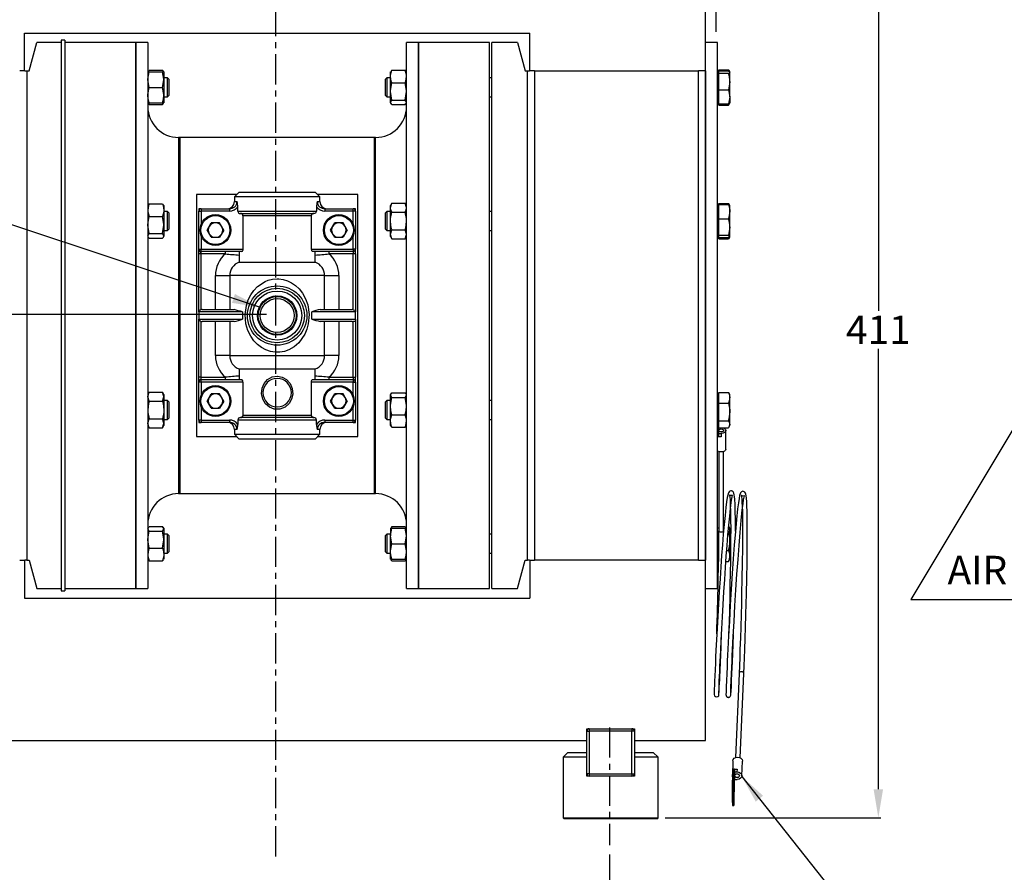
# Model space of a CAD drawing. Extents: x 0 to 1200, y 0 to 851.
# Drawn here: x 302 to 717, y 290 to 650 of the extents above; entities that cross this region are included whole.
import ezdxf

# ---------------------------------------------------------------- set-up
doc = ezdxf.new("R2010")
doc.units = 0
doc.header["$MEASUREMENT"] = 0
doc.header["$PDSIZE"] = -1
doc.linetypes.add('CENTER', pattern=[10.16, 6.35, -1.27, 1.27, -1.27])
doc.linetypes.add('CENTERX2', pattern=[20.32, 12.7, -2.54, 2.54, -2.54])
doc.layers.get('0').update_dxf_attribs({"linetype": 'CONTINUOUS'})
doc.layers.get('DEFPOINTS').update_dxf_attribs({"linetype": 'CONTINUOUS'})
doc.layers.add('CTR', color=4, linetype='CENTER')
doc.layers.add('DIM', color=1, linetype='CONTINUOUS')
doc.styles.add('ARIAL', font='ARIAL.TTF', dxfattribs={"width": 0.9})
doc.dimstyles.new('MANUAL', dxfattribs={"dimtxt": 12, "dimasz": 12, "dimexe": 1, "dimexo": 4, "dimgap": 2, "dimtad": 0, "dimtih": 1, "dimtoh": 1, "dimdec": 0, "dimzin": 0, "dimdsep": 46, "dimtxsty": 'ARIAL', "dimcen": 0.09, "dimdle": 747572.733442, "dimadec": 0, "dimazin": 0, "dimtfac": 1, "dimtdec": 0, "dimtofl": 0, "dimtmove": 0, "dimatfit": 3, "dimfxl": 0, "dimtolj": 1, "dimtzin": 0, "dimarcsym": 0})

# ---------------------------------------------------------------- blocks, each defined once
blk = doc.blocks.new('*D2')
at = {"layer": 'DEFPOINTS', "color": 0}
for p in [(550.38, 724.48), (569.88, 313.48), (663.69, 313.48)]:
    blk.add_point(p, dxfattribs=at)
at = {"layer": 'DIM', "color": 0, "lineweight": -2}
for p, q in [((554.38, 724.48), (664.69, 724.48)), ((663.69, 712.48), (663.69, 527)), ((663.69, 325.48), (663.69, 510.95)), ((573.88, 313.48), (664.69, 313.48))]:
    blk.add_line(p, q, dxfattribs=at)
at = {"layer": 'DIM', "color": 0}
for points in [[(661.69, 712.48), (665.69, 712.48), (663.69, 724.48)], [(661.69, 325.48), (665.69, 325.48), (663.69, 313.48)]]:
    blk.add_solid(points, dxfattribs=at)
at = {"layer": 'DIM', "color": 0, "insert": (663.69, 518.98), "char_height": 12, "attachment_point": 5, "style": 'ARIAL'}
blk.add_mtext('\\A1;411', dxfattribs=at)
blk = doc.blocks.new('*D3')
at = {"layer": 'DEFPOINTS', "color": 0}
for p in [(269.38, 301.98), (550.38, 301.98), (550.38, 267.62)]:
    blk.add_point(p, dxfattribs=at)
at = {"layer": 'DIM', "color": 0, "lineweight": -2}
for p, q in [((269.38, 297.98), (269.38, 266.62)), ((550.38, 297.98), (550.38, 266.62)), ((281.38, 267.62), (396.9, 267.62)), ((538.38, 267.62), (422.86, 267.62))]:
    blk.add_line(p, q, dxfattribs=at)
at = {"layer": 'DIM', "color": 0}
for points in [[(281.38, 269.62), (281.38, 265.62), (269.38, 267.62)], [(538.38, 269.62), (538.38, 265.62), (550.38, 267.62)]]:
    blk.add_solid(points, dxfattribs=at)
at = {"layer": 'DIM', "color": 0, "insert": (409.88, 267.62), "char_height": 12, "attachment_point": 5, "style": 'ARIAL'}
blk.add_mtext('\\A1;281', dxfattribs=at)
blk = doc.blocks.new('*D5')
at = {"layer": 'DEFPOINTS', "color": 0}
for p in [(595.38, 787.71), (209.38, 704.48), (595.38, 640.48)]:
    blk.add_point(p, dxfattribs=at)
at = {"layer": 'DIM', "color": 0, "lineweight": -2}
for p, q in [((209.38, 708.48), (209.38, 788.71)), ((595.38, 644.48), (595.38, 788.71)), ((221.38, 787.71), (388.46, 787.71)), ((583.38, 787.71), (416.3, 787.71))]:
    blk.add_line(p, q, dxfattribs=at)
at = {"layer": 'DIM', "color": 0}
for points in [[(221.38, 789.71), (221.38, 785.71), (209.38, 787.71)], [(583.38, 789.71), (583.38, 785.71), (595.38, 787.71)]]:
    blk.add_solid(points, dxfattribs=at)
at = {"layer": 'DIM', "color": 0, "insert": (402.38, 787.71), "char_height": 12, "attachment_point": 5, "style": 'ARIAL'}
blk.add_mtext('\\A1;386', dxfattribs=at)
blk = doc.blocks.new('*D39')
at = {"layer": 'DEFPOINTS', "color": 0, "linetype": 'Continuous'}
for p in [(128.6, 525.48), (409.88, 525.48), (249.88, 313.48)]:
    blk.add_point(p, dxfattribs=at)
at = {"layer": 'DIM', "color": 0, "linetype": 'Continuous', "lineweight": -2}
for p, q in [((405.88, 525.48), (127.6, 525.48)), ((128.6, 513.48), (128.6, 437.5)), ((128.6, 325.48), (128.6, 401.45)), ((245.88, 313.48), (127.6, 313.48))]:
    blk.add_line(p, q, dxfattribs=at)
at = {"layer": 'DIM', "color": 0, "linetype": 'Continuous'}
for points in [[(126.6, 513.48), (130.6, 513.48), (128.6, 525.48)], [(126.6, 325.48), (130.6, 325.48), (128.6, 313.48)]]:
    blk.add_solid(points, dxfattribs=at)
at = {"layer": 'DIM', "color": 0, "linetype": 'Continuous', "insert": (128.6, 419.48), "char_height": 12, "attachment_point": 5, "style": 'ARIAL'}
blk.add_mtext('\\A1;212\\PAIR INLET', dxfattribs=at)

msp = doc.modelspace()

# ---------------------------------------------------------------- linework, layer by layer
at = {"color": 7, "linetype": 'Continuous'}
for p, q in [((590.88, 627.98), (590.88, 703.98)), ((303.88, 627.98), (303.88, 643.98)), ((303.88, 643.98), (516.88, 643.98)), ((516.88, 627.98), (516.88, 643.98)), ((305.88, 627.98), (309.09, 639.98)), ((319.38, 639.98), (309.09, 639.98)), ((319.38, 640.98), (319.38, 408.98)), ((320.88, 640.98), (319.38, 640.98)), ((320.88, 640.98), (320.88, 408.98)), ((350.88, 639.98), (320.88, 639.98)), ((350.88, 639.98), (350.88, 409.98)), ((350.88, 409.98), (350.88, 639.98)), ((355.88, 639.98), (350.88, 639.98)), ((355.88, 639.98), (355.88, 409.98)), ((464.88, 480.97), (464.88, 639.98)), ((469.88, 639.98), (464.88, 639.98)), ((469.88, 480.97), (469.88, 639.98)), ((499.88, 639.98), (469.88, 639.98)), ((469.88, 639.98), (469.88, 524.98)), ((499.88, 524.98), (499.88, 639.98)), ((500.88, 524.98), (500.88, 639.98)), ((511.66, 639.98), (500.88, 639.98)), ((511.66, 639.98), (514.88, 627.98)), ((595.88, 639.98), (590.88, 639.98)), ((595.88, 409.98), (595.88, 639.98)), ((303.88, 627.98), (301.92, 627.98)), ((304.01, 627.98), (304.88, 627.98)), ((304.88, 627.98), (304.88, 421.98)), ((304.88, 627.98), (305.88, 627.98)), ((355.88, 627.56), (356.46, 627.56)), ((356.13, 627.79), (356.46, 628.31)), ((356.46, 628.31), (362.1, 628.31)), ((356.46, 627.56), (362.1, 627.56)), ((362.43, 627.79), (362.1, 628.31)), ((362.68, 627.56), (362.1, 627.56)), ((362.68, 627.56), (362.52, 627.84)), ((362.68, 627.56), (362.68, 624.31)), ((458.08, 625.66), (458.08, 627.56)), ((458.66, 628.31), (464.3, 628.31)), ((514.88, 627.98), (515.88, 627.98)), ((515.88, 421.98), (515.88, 627.98)), ((515.88, 627.98), (516.75, 627.98)), ((518.84, 627.98), (516.88, 627.98)), ((518.88, 627.98), (587.88, 627.98)), ((518.88, 627.98), (518.88, 421.98)), ((587.88, 421.98), (587.88, 627.98)), ((590.88, 627.98), (587.92, 627.98)), ((590.88, 627.98), (590.88, 421.98)), ((590.88, 421.98), (590.88, 627.98)), ((596.48, 627.56), (595.88, 627.56)), ((596.48, 628.5), (600.6, 628.5)), ((596.48, 627.99), (596.48, 628.5)), ((596.48, 627.99), (600.6, 627.99)), ((596.48, 627.5), (596.48, 627.99)), ((596.48, 627.02), (596.48, 627.5)), ((596.48, 627.02), (600.6, 627.02)), ((596.48, 623.55), (596.48, 627.02)), ((601.15, 627.61), (600.87, 628.09)), ((601.18, 627.56), (601.15, 627.61)), ((601.18, 623.55), (601.18, 627.5)), ((356.46, 621.06), (355.88, 624.31)), ((362.1, 621.06), (362.68, 624.31)), ((364.19, 625.06), (362.68, 625.06)), ((362.68, 624.31), (362.68, 617.81)), ((364.88, 624.37), (364.19, 625.06)), ((364.19, 617.06), (364.19, 625.06)), ((364.19, 617.06), (364.19, 625.06)), ((364.88, 617.75), (364.88, 624.37)), ((456.57, 625.06), (455.88, 624.37)), ((455.88, 624.37), (455.88, 617.75)), ((456.57, 625.06), (456.57, 617.89)), ((456.57, 625.06), (456.57, 617.06)), ((458.08, 625.06), (456.57, 625.06)), ((458.08, 619.38), (458.08, 625.66)), ((458.66, 623), (464.3, 623)), ((500.88, 625.06), (499.88, 625.06)), ((596.48, 620.09), (596.48, 623.55)), ((601.18, 617.11), (601.18, 623.55)), ((356.46, 621.06), (362.1, 621.06)), ((458.66, 615.75), (458.08, 619.38)), ((458.08, 614.78), (458.08, 619.38)), ((464.3, 615.75), (464.88, 619.38)), ((596.48, 620.09), (600.6, 620.09)), ((596.48, 617.11), (596.48, 620.09)), ((600.6, 620.09), (601.18, 617.11)), ((355.88, 614.56), (356.04, 614.28)), ((355.88, 614.56), (356.46, 614.56)), ((356.13, 614.33), (356.46, 613.81)), ((356.46, 614.56), (362.1, 614.56)), ((362.68, 614.56), (362.1, 614.56)), ((362.43, 614.33), (362.1, 613.81)), ((362.68, 617.81), (362.68, 614.56)), ((362.68, 617.06), (364.19, 617.06)), ((364.19, 617.06), (364.88, 617.75)), ((455.88, 617.75), (456.57, 617.06)), ((456.57, 617.89), (456.57, 617.06)), ((456.57, 617.06), (458.08, 617.06)), ((458.66, 613.81), (458.08, 614.78)), ((458.08, 614.56), (458.08, 614.78)), ((458.08, 614.56), (458.25, 614.27)), ((458.66, 615.75), (464.3, 615.75)), ((464.3, 613.81), (464.61, 614.33)), ((499.88, 617.06), (500.88, 617.06)), ((595.88, 614.56), (596.48, 614.56)), ((596.48, 614.13), (596.48, 617.11)), ((596.48, 614.13), (600.6, 614.13)), ((596.48, 613.62), (596.48, 614.13)), ((600.79, 614.22), (600.6, 613.62)), ((600.6, 613.62), (600.76, 614.02)), ((600.84, 613.98), (601.15, 614.5)), ((601.15, 614.5), (601.18, 614.56)), ((601.18, 617.11), (601.18, 614.56)), ((356.46, 613.81), (362.1, 613.81)), ((458.66, 613.81), (464.3, 613.81)), ((596.48, 613.62), (600.6, 613.62)), ((368.88, 599.98), (368.88, 449.98)), ((369.38, 599.98), (368.88, 599.98)), ((451.38, 599.98), (369.38, 599.98)), ((369.38, 599.98), (369.38, 449.98)), ((369.38, 599.98), (369.38, 449.98)), ((451.38, 599.98), (451.38, 449.98)), ((451.38, 524.98), (451.38, 599.98)), ((451.88, 599.98), (451.38, 599.98)), ((451.88, 524.98), (451.88, 599.98)), ((394.38, 576.98), (392.38, 574.98)), ((394.38, 576.98), (426.38, 576.98)), ((428.38, 574.98), (426.38, 576.98)), ((376.38, 575.97), (376.38, 473.99)), ((393.37, 575.97), (376.38, 575.97)), ((428.38, 574.98), (392.38, 574.98)), ((392.38, 574.98), (392.38, 572.98)), ((392.38, 572.98), (393.54, 572.98)), ((427.22, 572.98), (428.38, 572.98)), ((444.38, 575.97), (427.39, 575.97)), ((428.38, 572.98), (428.38, 574.98)), ((444.38, 473.99), (444.38, 575.97)), ((356.46, 572.02), (356.15, 571.5)), ((356.46, 572.02), (362.1, 572.02)), ((362.1, 572.02), (362.41, 571.5)), ((362.68, 571.28), (362.51, 571.56)), ((362.68, 571.28), (362.68, 569.37)), ((362.68, 569.37), (362.68, 563.09)), ((364.19, 568.78), (362.68, 568.78)), ((364.88, 568.08), (364.19, 568.78)), ((364.19, 560.78), (364.19, 568.78)), ((378.38, 569.98), (377.38, 569.98)), ((377.38, 569.98), (377.38, 568.98)), ((377.38, 552.98), (377.38, 568.98)), ((377.38, 568.98), (378.38, 568.98)), ((378.38, 569.98), (390.25, 569.98)), ((378.38, 569.98), (378.38, 568.98)), ((390.25, 568.98), (378.38, 568.98)), ((378.38, 568.98), (378.38, 563.48)), ((390.25, 569.98), (390.25, 568.98)), ((393.8, 568.98), (393.8, 570.81)), ((393.8, 568.98), (426.96, 568.98)), ((426.96, 570.81), (426.96, 568.98)), ((430.5, 569.98), (442.38, 569.98)), ((430.5, 569.98), (430.5, 568.98)), ((442.38, 568.98), (430.5, 568.98)), ((443.38, 569.98), (442.38, 569.98)), ((442.38, 568.98), (442.38, 569.98)), ((443.38, 568.98), (442.38, 568.98)), ((442.38, 563.48), (442.38, 568.98)), ((443.38, 568.98), (443.38, 569.98)), ((443.38, 568.98), (443.38, 552.98)), ((456.57, 568.78), (455.88, 568.08)), ((458.08, 568.78), (456.57, 568.78)), ((456.57, 568.78), (456.57, 560.78)), ((458.66, 572.28), (458.08, 571.28)), ((458.08, 570.4), (458.08, 571.28)), ((458.08, 564.78), (458.08, 570.4)), ((458.66, 572.28), (464.3, 572.28)), ((458.66, 568.53), (464.3, 568.53)), ((464.88, 571.28), (464.3, 572.28)), ((500.88, 568.78), (499.88, 568.78)), ((596.48, 571.28), (595.88, 571.28)), ((596.48, 572.22), (600.6, 572.22)), ((596.48, 571.71), (596.48, 572.22)), ((596.48, 571.71), (600.6, 571.71)), ((596.48, 568.74), (596.48, 571.71)), ((596.48, 565.76), (596.48, 568.74)), ((600.6, 572.22), (600.72, 571.75)), ((600.77, 571.82), (600.6, 572.22)), ((601.18, 571.28), (600.84, 571.86)), ((601.18, 568.74), (601.18, 571.28)), ((601.18, 562.29), (601.18, 568.74)), ((356.46, 566.72), (362.1, 566.72)), ((364.88, 561.47), (364.88, 568.08)), ((394.89, 567.98), (425.87, 567.98)), ((424.77, 566.98), (395.99, 566.98)), ((395.99, 552.98), (395.99, 566.98)), ((424.77, 566.98), (424.77, 552.98)), ((455.88, 568.08), (455.88, 561.47)), ((458.08, 559.15), (458.08, 564.78)), ((596.48, 565.76), (600.6, 565.76)), ((596.48, 562.29), (596.48, 565.76)), ((356.46, 559.47), (355.88, 563.09)), ((362.1, 559.47), (362.68, 563.09)), ((362.68, 563.09), (362.68, 558.5)), ((362.68, 560.78), (364.19, 560.78)), ((364.19, 560.78), (364.88, 561.47)), ((380.86, 560.98), (382.62, 564.02)), ((382.62, 557.93), (380.86, 560.98)), ((386.14, 564.02), (382.62, 564.02)), ((387.9, 560.98), (386.14, 564.02)), ((387.9, 560.98), (386.14, 557.93)), ((432.86, 560.98), (434.62, 564.02)), ((434.62, 557.93), (432.86, 560.98)), ((438.14, 564.02), (434.62, 564.02)), ((439.9, 560.98), (438.14, 564.02)), ((439.9, 560.98), (438.14, 557.93)), ((455.88, 561.47), (456.57, 560.78)), ((456.57, 560.78), (458.08, 560.78)), ((458.66, 561.02), (464.3, 561.02)), ((499.88, 560.78), (500.88, 560.78)), ((596.48, 558.82), (596.48, 562.29)), ((601.18, 558.33), (601.18, 562.29)), ((356.46, 559.47), (362.1, 559.47)), ((356.46, 557.53), (362.1, 557.53)), ((362.68, 558.5), (362.68, 558.28)), ((378.38, 558.48), (378.38, 552.98)), ((382.62, 557.93), (386.14, 557.93)), ((434.62, 557.93), (438.14, 557.93)), ((442.38, 552.98), (442.38, 558.48)), ((458.66, 557.27), (458.08, 559.15)), ((458.08, 558.28), (458.08, 559.15)), ((458.08, 558.28), (458.66, 557.27)), ((458.66, 557.27), (464.3, 557.27)), ((464.3, 557.27), (464.88, 559.15)), ((464.3, 557.27), (464.88, 558.28)), ((595.88, 558.28), (596.48, 558.28)), ((596.48, 558.82), (600.6, 558.82)), ((596.48, 558.33), (596.48, 558.82)), ((596.48, 557.84), (596.48, 558.33)), ((596.48, 557.84), (600.6, 557.84)), ((596.48, 557.33), (596.48, 557.84)), ((596.48, 557.33), (600.6, 557.33)), ((600.6, 558.82), (601.18, 558.33)), ((600.86, 557.73), (601.18, 558.28)), ((377.38, 552.98), (378.38, 552.98)), ((377.38, 550.98), (377.38, 552.98)), ((378.38, 552.98), (395.99, 552.98)), ((378.38, 551.98), (378.38, 552.98)), ((395.55, 551.98), (378.38, 551.98)), ((378.38, 550.98), (378.38, 551.98)), ((388.62, 550.98), (388.62, 551.98)), ((394.38, 551.98), (394.38, 547.48)), ((424.77, 552.98), (442.38, 552.98)), ((442.38, 551.98), (425.21, 551.98)), ((426.38, 547.48), (426.38, 551.98)), ((432.13, 551.98), (432.13, 550.98)), ((443.38, 552.98), (442.38, 552.98)), ((442.38, 552.98), (442.38, 551.98)), ((442.38, 551.98), (442.38, 550.98)), ((443.38, 550.98), (443.38, 552.98)), ((377.38, 527.4), (377.38, 550.98)), ((378.28, 550.98), (377.38, 550.98)), ((378.28, 550.98), (378.28, 527.42)), ((388.62, 550.98), (378.38, 550.98)), ((442.38, 550.98), (432.13, 550.98)), ((442.38, 527.44), (442.38, 550.98)), ((443.38, 550.98), (442.38, 550.98)), ((443.38, 550.98), (443.38, 527.42)), ((394.38, 547.48), (426.38, 547.48)), ((384.38, 541.82), (390.38, 541.82)), ((384.38, 527.48), (384.38, 541.82)), ((430.38, 541.82), (390.38, 541.82)), ((390.38, 541.82), (390.38, 527.48)), ((430.38, 541.82), (436.38, 541.82)), ((430.38, 527.48), (430.38, 541.82)), ((436.38, 541.82), (436.38, 527.48)), ((377.38, 526.48), (377.38, 527.4)), ((378.75, 527.48), (392.24, 527.48)), ((428.52, 527.48), (442.01, 527.48)), ((443.38, 527.42), (443.38, 526.48)), ((395.77, 526.48), (377.38, 526.48)), ((377.38, 526.48), (377.38, 523.48)), ((377.38, 523.48), (395.77, 523.48)), ((377.38, 522.55), (377.38, 523.48)), ((395.77, 526.48), (395.77, 523.48)), ((443.38, 526.48), (424.98, 526.48)), ((424.98, 523.48), (424.98, 526.48)), ((424.98, 523.48), (443.38, 523.48)), ((443.38, 523.48), (443.38, 526.48)), ((443.38, 523.48), (443.38, 522.53)), ((451.38, 449.98), (451.38, 524.98)), ((451.88, 449.98), (451.88, 524.98)), ((469.88, 524.98), (469.88, 409.98)), ((499.88, 409.98), (499.88, 524.98)), ((500.88, 409.98), (500.88, 524.98)), ((377.38, 498.97), (377.38, 522.55)), ((378.28, 522.54), (378.28, 498.97)), ((392.24, 522.48), (378.75, 522.48)), ((384.38, 508.13), (384.38, 522.48)), ((390.38, 522.48), (390.38, 508.13)), ((442.01, 522.48), (428.52, 522.48)), ((430.38, 508.13), (430.38, 522.48)), ((436.38, 522.48), (436.38, 508.13)), ((442.38, 498.98), (442.38, 522.51)), ((443.38, 522.53), (443.38, 498.98)), ((390.38, 508.13), (384.38, 508.13)), ((390.38, 508.13), (430.38, 508.13)), ((436.38, 508.13), (430.38, 508.13)), ((394.38, 502.48), (426.38, 502.48)), ((394.38, 502.48), (394.38, 497.98)), ((426.38, 497.98), (426.38, 502.48)), ((378.28, 498.97), (377.38, 498.97)), ((377.38, 496.98), (377.38, 498.97)), ((378.38, 498.98), (388.62, 498.98)), ((378.38, 497.98), (378.38, 498.98)), ((378.38, 497.98), (395.55, 497.98)), ((378.38, 496.98), (378.38, 497.98)), ((388.62, 497.98), (388.62, 498.98)), ((425.21, 497.98), (442.38, 497.98)), ((432.13, 498.98), (442.38, 498.98)), ((432.13, 498.98), (432.13, 497.98)), ((442.38, 498.98), (443.38, 498.98)), ((442.38, 498.98), (442.38, 497.98)), ((442.38, 497.98), (442.38, 496.98)), ((443.38, 496.98), (443.38, 498.98)), ((377.38, 480.98), (377.38, 496.98)), ((378.38, 496.98), (377.38, 496.98)), ((395.99, 496.98), (378.38, 496.98)), ((378.38, 496.98), (378.38, 491.48)), ((395.99, 482.98), (395.99, 496.98)), ((442.38, 496.98), (424.77, 496.98)), ((424.77, 496.98), (424.77, 482.98)), ((442.38, 491.48), (442.38, 496.98)), ((442.38, 496.98), (443.38, 496.98)), ((443.38, 496.98), (443.38, 480.98)), ((356.46, 492.68), (355.88, 491.68)), ((356.46, 488.93), (355.88, 490.81)), ((356.46, 492.68), (362.1, 492.68)), ((362.68, 491.68), (362.1, 492.68)), ((362.1, 488.93), (362.68, 490.81)), ((362.68, 491.68), (362.68, 490.81)), ((362.68, 490.81), (362.68, 485.18)), ((380.86, 488.98), (382.62, 492.02)), ((386.14, 492.02), (382.62, 492.02)), ((387.9, 488.98), (386.14, 492.02)), ((432.86, 488.98), (434.62, 492.02)), ((438.14, 492.02), (434.62, 492.02)), ((439.9, 488.98), (438.14, 492.02)), ((458.08, 491.68), (458.08, 491.46)), ((458.66, 490.48), (458.08, 491.46)), ((458.08, 486.86), (458.08, 491.46)), ((458.66, 492.43), (464.3, 492.43)), ((458.66, 490.48), (464.3, 490.48)), ((464.63, 491.91), (464.3, 492.43)), ((464.3, 490.48), (464.88, 491.46)), ((464.88, 491.68), (464.72, 491.96)), ((596.48, 491.68), (595.88, 491.68)), ((596.48, 492.62), (600.6, 492.62)), ((596.48, 490.34), (596.48, 492.62)), ((596.48, 488.06), (596.48, 490.34)), ((600.84, 492.22), (600.6, 492.62)), ((601.18, 491.68), (600.86, 492.23)), ((601.18, 490.34), (601.18, 491.68)), ((601.18, 484.33), (601.18, 490.34)), ((356.46, 488.93), (362.1, 488.93)), ((364.19, 489.18), (362.68, 489.18)), ((364.88, 488.49), (364.19, 489.18)), ((364.19, 481.18), (364.19, 489.18)), ((364.88, 481.87), (364.88, 488.49)), ((378.38, 486.48), (378.38, 480.98)), ((382.62, 485.93), (380.86, 488.98)), ((382.62, 485.93), (386.14, 485.93)), ((387.9, 488.98), (386.14, 485.93)), ((434.62, 485.93), (432.86, 488.98)), ((434.62, 485.93), (438.14, 485.93)), ((439.9, 488.98), (438.14, 485.93)), ((442.38, 480.98), (442.38, 486.48)), ((456.57, 489.18), (455.88, 488.49)), ((455.88, 488.49), (455.88, 481.87)), ((458.08, 489.18), (456.57, 489.18)), ((456.57, 489.18), (456.57, 481.18)), ((458.08, 480.58), (458.08, 486.86)), ((500.88, 489.18), (499.88, 489.18)), ((596.48, 488.06), (600.6, 488.06)), ((596.48, 484.33), (596.48, 488.06)), ((356.46, 481.42), (362.1, 481.42)), ((362.68, 485.18), (362.68, 479.55)), ((364.19, 481.18), (364.88, 481.87)), ((425.87, 481.98), (394.89, 481.98)), ((395.99, 482.98), (424.77, 482.98)), ((455.88, 481.87), (456.57, 481.18)), ((458.66, 483.23), (464.3, 483.23)), ((596.48, 480.61), (596.48, 484.33)), ((601.18, 479.17), (601.18, 484.33)), ((356.46, 477.67), (355.88, 479.55)), ((355.88, 478.68), (356.46, 477.67)), ((356.46, 477.67), (362.1, 477.67)), ((362.1, 477.67), (362.68, 479.55)), ((362.1, 477.67), (362.68, 478.68)), ((362.68, 481.18), (364.19, 481.18)), ((362.68, 479.55), (362.68, 478.68)), ((377.38, 480.98), (377.38, 479.98)), ((378.38, 480.98), (377.38, 480.98)), ((377.38, 479.98), (378.38, 479.98)), ((378.38, 480.98), (390.25, 480.98)), ((378.38, 480.98), (378.38, 479.98)), ((390.25, 479.98), (378.38, 479.98)), ((390.25, 480.98), (390.25, 479.98)), ((426.96, 480.98), (393.8, 480.98)), ((393.8, 480.98), (393.8, 479.14)), ((426.96, 479.14), (426.96, 480.98)), ((430.5, 480.98), (442.38, 480.98)), ((430.5, 480.98), (430.5, 479.98)), ((442.38, 479.98), (430.5, 479.98)), ((442.38, 480.98), (443.38, 480.98)), ((442.38, 479.98), (442.38, 480.98)), ((442.38, 479.98), (443.38, 479.98)), ((443.38, 479.98), (443.38, 480.98)), ((456.57, 481.18), (458.08, 481.18)), ((458.08, 478.68), (458.08, 480.58)), ((458.08, 478.68), (458.24, 478.4)), ((458.33, 478.45), (458.66, 477.93)), ((458.66, 477.93), (464.3, 477.93)), ((464.63, 478.45), (464.3, 477.93)), ((464.88, 409.98), (464.88, 480.97)), ((469.88, 409.98), (469.88, 480.97)), ((499.88, 481.18), (500.88, 481.18)), ((595.88, 478.68), (596.48, 478.68)), ((596.38, 478.68), (596.38, 473.91)), ((596.38, 477.82), (596.48, 477.82)), ((596.48, 480.61), (600.6, 480.61)), ((596.48, 479.17), (596.48, 480.61)), ((596.48, 477.73), (596.48, 479.17)), ((596.48, 477.73), (600.6, 477.73)), ((600.84, 478.1), (601.18, 478.68)), ((601.18, 478.68), (601.18, 479.17)), ((376.38, 473.99), (393.37, 473.99)), ((392.38, 476.98), (392.38, 474.98)), ((393.54, 476.98), (392.38, 476.98)), ((392.38, 474.98), (394.38, 472.98)), ((392.38, 474.98), (428.38, 474.98)), ((426.38, 472.98), (394.38, 472.98)), ((426.38, 472.98), (428.38, 474.98)), ((428.38, 476.98), (427.22, 476.98)), ((427.39, 473.99), (444.38, 473.99)), ((428.38, 474.98), (428.38, 476.98)), ((596.38, 473.91), (595.88, 473.91)), ((596.38, 475.33), (597.48, 475.33)), ((597.48, 473.91), (596.38, 473.91)), ((597.48, 475.33), (597.48, 473.91)), ((599.48, 468.76), (599.48, 476.58)), ((596.48, 467.68), (596.48, 434.35)), ((598.48, 434.35), (598.48, 467.68)), ((368.88, 449.98), (369.38, 449.98)), ((369.38, 449.98), (451.38, 449.98)), ((451.38, 449.98), (451.88, 449.98)), ((356.13, 435.62), (356.46, 436.14)), ((356.46, 436.14), (362.1, 436.14)), ((362.68, 435.39), (362.52, 435.67)), ((458.66, 436.14), (458.35, 435.62)), ((458.66, 436.14), (464.3, 436.14)), ((464.3, 436.14), (464.61, 435.62)), ((464.88, 435.39), (464.71, 435.68)), ((598.48, 436.33), (598.65, 436.33)), ((600.76, 435.93), (601.18, 434.9)), ((601.18, 435.39), (600.84, 435.97)), ((356.46, 434.2), (355.88, 435.17)), ((356.46, 434.2), (362.1, 434.2)), ((362.1, 434.2), (362.68, 435.17)), ((362.68, 435.39), (362.68, 435.17)), ((362.68, 435.17), (362.68, 430.57)), ((364.19, 432.89), (362.68, 432.89)), ((364.19, 428.89), (364.19, 432.89)), ((364.88, 432.2), (364.19, 432.89)), ((364.19, 431.72), (364.19, 432.89)), ((364.19, 424.89), (364.19, 431.72)), ((364.88, 431.23), (364.88, 432.2)), ((456.57, 432.89), (455.88, 432.2)), ((455.88, 432.2), (455.88, 425.58)), ((456.57, 432.89), (456.57, 424.89)), ((456.57, 432.89), (456.57, 424.89)), ((458.08, 432.89), (456.57, 432.89)), ((458.08, 435.39), (458.08, 432.14)), ((458.08, 425.64), (458.08, 432.14)), ((458.66, 428.89), (458.08, 432.14)), ((458.66, 435.39), (464.3, 435.39)), ((464.3, 428.89), (464.88, 432.14)), ((500.88, 432.89), (499.88, 432.89)), ((596.48, 435.39), (595.88, 435.39)), ((596.48, 433.47), (596.48, 434.35)), ((596.48, 429.75), (596.48, 433.47)), ((600.41, 433.47), (600.6, 433.47)), ((601.18, 435.39), (601.18, 434.9)), ((601.18, 429.75), (601.18, 434.9)), ((356.46, 426.95), (355.88, 430.57)), ((362.1, 426.95), (362.68, 430.57)), ((362.68, 430.57), (362.68, 424.3)), ((364.19, 424.89), (364.19, 428.89)), ((364.88, 425.58), (364.88, 431.23)), ((458.66, 428.89), (464.3, 428.89)), ((596.48, 426.03), (596.48, 429.75)), ((601.18, 423.74), (601.18, 429.75)), ((356.46, 426.95), (362.1, 426.95)), ((362.68, 424.89), (364.19, 424.89)), ((362.68, 424.3), (362.68, 422.39)), ((364.19, 424.89), (364.88, 425.58)), ((455.88, 425.58), (456.57, 424.89)), ((456.57, 424.89), (458.08, 424.89)), ((458.08, 422.39), (458.08, 425.64)), ((499.88, 424.89), (500.88, 424.89)), ((596.48, 423.74), (596.48, 426.03)), ((596.48, 421.45), (596.48, 423.74)), ((599.82, 426.03), (600.6, 426.03)), ((601.18, 422.39), (601.18, 423.74)), ((301.92, 421.98), (303.88, 421.98)), ((303.88, 421.98), (303.88, 405.98)), ((304.88, 421.98), (304.01, 421.98)), ((304.88, 421.98), (305.88, 421.98)), ((305.88, 421.98), (309.09, 409.98)), ((355.88, 422.39), (356.04, 422.11)), ((356.13, 422.16), (356.46, 421.64)), ((356.46, 421.64), (362.1, 421.64)), ((362.43, 422.16), (362.1, 421.64)), ((458.66, 422.39), (464.3, 422.39)), ((458.66, 422.39), (464.3, 422.39)), ((458.66, 421.64), (464.3, 421.64)), ((511.66, 409.98), (514.88, 421.98)), ((514.88, 421.98), (515.88, 421.98)), ((516.75, 421.98), (515.88, 421.98)), ((516.88, 421.98), (516.88, 405.98)), ((516.88, 421.98), (518.84, 421.98)), ((587.88, 421.98), (518.88, 421.98)), ((587.92, 421.98), (590.88, 421.98)), ((590.88, 345.98), (590.88, 421.98)), ((595.88, 422.39), (596.48, 422.39)), ((599.49, 421.45), (600.6, 421.45)), ((600.87, 421.86), (601.18, 422.39)), ((309.09, 409.98), (319.38, 409.98)), ((319.38, 408.98), (320.88, 408.98)), ((320.88, 409.98), (350.88, 409.98)), ((350.88, 409.98), (355.88, 409.98)), ((464.88, 409.98), (469.88, 409.98)), ((469.88, 409.98), (499.88, 409.98)), ((500.88, 409.98), (511.66, 409.98)), ((590.88, 409.98), (595.88, 409.98)), ((303.88, 405.98), (516.88, 405.98)), ((605, 374.24), (603.5, 338.81)), ((605.5, 338.73), (607, 374.16)), ((540.88, 350.98), (541.88, 350.98)), ((540.88, 349.98), (540.88, 350.98)), ((540.88, 331.98), (540.88, 349.98)), ((540.88, 349.98), (541.88, 349.98)), ((541.88, 350.98), (559.88, 350.98)), ((541.88, 350.98), (541.88, 349.98)), ((541.88, 349.98), (541.88, 331.98)), ((559.88, 349.98), (541.88, 349.98)), ((559.88, 350.98), (559.88, 349.98)), ((559.88, 350.98), (560.88, 350.98)), ((559.88, 331.98), (559.88, 349.98)), ((560.88, 349.98), (559.88, 349.98)), ((560.88, 350.98), (560.88, 349.98)), ((560.88, 349.98), (560.88, 331.98)), ((279.88, 345.98), (540.88, 345.98)), ((560.88, 345.98), (590.88, 345.98)), ((532.88, 340.98), (530.88, 338.98)), ((532.88, 340.98), (540.88, 340.98)), ((560.88, 340.98), (568.88, 340.98)), ((570.88, 338.98), (568.88, 340.98)), ((530.88, 338.98), (530.88, 313.48)), ((540.88, 338.98), (530.88, 338.98)), ((570.88, 338.98), (560.88, 338.98)), ((570.88, 313.48), (570.88, 338.98)), ((602.44, 337.5), (602.18, 331.27)), ((606.17, 331.1), (606.44, 337.33)), ((540.88, 330.98), (540.88, 331.98)), ((541.88, 331.98), (540.88, 331.98)), ((541.88, 331.98), (559.88, 331.98)), ((541.88, 331.98), (541.88, 330.98)), ((559.88, 331.98), (559.88, 330.98)), ((559.88, 331.98), (560.88, 331.98)), ((560.88, 331.98), (560.88, 330.98)), ((603.07, 333.87), (602.57, 333.87)), ((603.02, 332.74), (603.07, 333.87)), ((603.02, 332.74), (604.12, 332.75)), ((603.02, 332.74), (603.13, 329.62)), ((603.07, 333.87), (604.17, 333.88)), ((604.17, 333.88), (604.12, 332.75)), ((541.88, 330.98), (540.88, 330.98)), ((559.88, 330.98), (541.88, 330.98)), ((560.88, 330.98), (559.88, 330.98)), ((602.74, 330.04), (602.24, 330.04)), ((603.13, 329.62), (604.23, 329.62)), ((602.31, 318.57), (602.81, 318.57)), ((530.88, 313.48), (570.88, 313.48)), ((530.88, 313.48), (531.38, 312.98)), ((570.38, 312.98), (531.38, 312.98)), ((570.38, 312.98), (570.88, 313.48))]:
    msp.add_line(p, q, dxfattribs=at)
at = {"color": 7, "linetype": 'Continuous', "flags": 128}
for points in [[(355.88, 624.31), (355.88, 624.54), (356.46, 627.56)], [(362.68, 624.31), (362.68, 624.54), (362.1, 627.56)], [(458.08, 625.66), (458.13, 626.38), (458.66, 628.31)], [(458.66, 628.31), (458.24, 627.83), (458.22, 627.79)], [(464.88, 625.66), (464.83, 626.38), (464.3, 628.31)], [(464.3, 628.31), (464.72, 627.83), (464.73, 627.79)], [(600.6, 628.5), (600.84, 628.15), (600.87, 628.09)], [(600.6, 627.99), (601.14, 627.62), (601.18, 627.5)], [(458.66, 623), (458.41, 623.67), (458.08, 625.66)], [(458.08, 619.38), (458.08, 619.63), (458.66, 623)], [(464.3, 623), (464.54, 623.67), (464.88, 625.66)], [(464.88, 619.38), (464.88, 619.63), (464.3, 623)], [(601.18, 623.55), (601.18, 623.31), (600.6, 620.09)], [(355.88, 617.81), (355.88, 618.04), (356.46, 621.06)], [(362.68, 617.81), (362.68, 618.04), (362.1, 621.06)], [(356.46, 614.56), (356.04, 616.15), (355.88, 617.81)], [(356.46, 613.81), (356.21, 614.48), (356.2, 614.56)], [(362.1, 614.56), (362.52, 616.15), (362.68, 617.81)], [(362.1, 613.81), (362.34, 614.48), (362.36, 614.56)], [(458.08, 614.78), (458.08, 614.85), (458.66, 615.75)], [(464.88, 614.78), (464.88, 614.85), (464.3, 615.75)], [(601.18, 617.11), (601.18, 616.9), (600.6, 614.13)], [(600.6, 614.13), (600.82, 614.23), (601.18, 614.61)], [(356.46, 572.02), (356.21, 571.35), (355.88, 569.37)], [(355.88, 569.37), (355.93, 568.65), (356.46, 566.72)], [(362.1, 572.02), (362.34, 571.35), (362.68, 569.37)], [(362.68, 569.37), (362.63, 568.65), (362.1, 566.72)], [(458.08, 570.4), (458.08, 570.54), (458.66, 572.28)], [(458.66, 568.53), (458.24, 569.45), (458.08, 570.4)], [(458.08, 564.78), (458.13, 565.8), (458.66, 568.53)], [(464.88, 570.4), (464.88, 570.54), (464.3, 572.28)], [(464.3, 568.53), (464.72, 569.45), (464.88, 570.4)], [(464.88, 564.78), (464.83, 565.8), (464.3, 568.53)], [(600.6, 571.71), (601.14, 569.47), (601.18, 568.74)], [(355.88, 563.09), (355.88, 563.35), (356.46, 566.72)], [(362.68, 563.09), (362.68, 563.35), (362.1, 566.72)], [(458.66, 561.02), (458.41, 561.97), (458.08, 564.78)], [(464.3, 561.02), (464.54, 561.97), (464.88, 564.78)], [(458.08, 559.15), (458.08, 559.28), (458.66, 561.02)], [(464.88, 559.15), (464.88, 559.28), (464.3, 561.02)], [(601.18, 562.29), (601.18, 562.05), (600.6, 558.82)], [(355.88, 558.5), (355.88, 558.57), (356.46, 559.47)], [(356.46, 557.53), (356.04, 558), (356.02, 558.05)], [(362.68, 558.5), (362.68, 558.57), (362.1, 559.47)], [(362.1, 557.53), (362.52, 558), (362.68, 558.5)], [(601.18, 558.33), (601.18, 558.3), (600.6, 557.84)], [(601.05, 558.2), (601, 558), (600.6, 557.33)], [(410.38, 540.48), (411.02, 540.46), (412.9, 540.2), (414.75, 539.64), (416.48, 538.8), (418.08, 537.69), (419.7, 536.17), (421.08, 534.39), (422.36, 532.07), (423.29, 529.44), (423.85, 525.48), (423.5, 521.45), (422.9, 519.23), (421.99, 517.11), (419.45, 513.51), (417.56, 511.86), (415.26, 510.53), (413.46, 509.89), (411.49, 509.53), (409.56, 509.5), (407.55, 509.82), (405.57, 510.5), (403.77, 511.47), (402.13, 512.72), (400.56, 514.36), (399.23, 516.27), (398.05, 518.72), (397.25, 521.47), (396.91, 525.4), (397.43, 529.28), (398.17, 531.55), (399.24, 533.7), (400.54, 535.57), (402.15, 537.25), (405.35, 539.36), (406.58, 539.85), (408.41, 540.31), (410.38, 540.48)], [(377.38, 527.4), (377.38, 527.4), (377.42, 527.32), (377.52, 527.27), (377.7, 527.26), (377.98, 527.33), (378.28, 527.42)], [(378.28, 522.54), (378.19, 522.56), (377.93, 522.64), (377.73, 522.69), (377.54, 522.69), (377.42, 522.64), (377.38, 522.55), (377.38, 522.55)], [(442.38, 522.51), (442.71, 522.6), (443.01, 522.66), (443.22, 522.65), (443.34, 522.6), (443.38, 522.53)], [(378.28, 498.97), (378.26, 498.64), (378.21, 498.34), (378.08, 498.09), (377.82, 497.86), (377.66, 497.7), (377.46, 497.38), (377.45, 497.34)], [(410.38, 499.48), (410.51, 499.47), (412.54, 499.09), (414.35, 498.07), (415.84, 496.4), (416.77, 494.19), (416.94, 491.87), (416.46, 489.78), (415.39, 487.93), (413.69, 486.43), (411.56, 485.59), (409.59, 485.53), (409.18, 485.59), (407.14, 486.38), (405.47, 487.81), (404.28, 489.83), (403.8, 492.17), (404.03, 494.36), (404.87, 496.31), (406.31, 497.98), (408.32, 499.12), (410.38, 499.48)], [(355.88, 490.81), (355.88, 490.94), (356.46, 492.68)], [(362.68, 490.81), (362.68, 490.94), (362.1, 492.68)], [(458.08, 491.46), (458.08, 491.52), (458.66, 492.43)], [(458.08, 486.86), (458.08, 487.12), (458.66, 490.48)], [(464.88, 486.86), (464.88, 487.12), (464.3, 490.48)], [(600.6, 492.62), (601.02, 491.5), (601.18, 490.34)], [(356.46, 488.93), (356.21, 487.98), (355.88, 485.18)], [(362.1, 488.93), (362.34, 487.98), (362.68, 485.18)], [(458.66, 483.23), (458.24, 485.01), (458.08, 486.86)], [(464.3, 483.23), (464.72, 485.01), (464.88, 486.86)], [(600.6, 488.06), (601.14, 485.25), (601.18, 484.33)], [(355.88, 485.18), (355.93, 484.16), (356.46, 481.42)], [(355.88, 479.55), (355.88, 479.68), (356.46, 481.42)], [(362.68, 485.18), (362.63, 484.16), (362.1, 481.42)], [(362.68, 479.55), (362.68, 479.68), (362.1, 481.42)], [(458.08, 480.58), (458.13, 481.3), (458.66, 483.23)], [(464.88, 480.58), (464.83, 481.3), (464.3, 483.23)], [(458.66, 477.93), (458.41, 478.6), (458.08, 480.58)], [(464.3, 477.93), (464.54, 478.6), (464.88, 480.58)], [(597.48, 477.2), (597.86, 477.15), (598.19, 477.02), (598.4, 476.81), (598.48, 476.58), (598.4, 476.34), (598.19, 476.13), (597.86, 476), (597.48, 475.95), (597.1, 476), (596.77, 476.13), (596.56, 476.34), (596.48, 476.58), (596.56, 476.81), (596.77, 477.02), (597.1, 477.15), (597.48, 477.2)], [(598.21, 477.73), (598.24, 477.73), (598.89, 477.46), (599.33, 477.05), (599.48, 476.58), (599.33, 476.1), (598.89, 475.69), (598.24, 475.42), (597.48, 475.33)], [(601.18, 479.17), (601.18, 479.07), (600.6, 477.73)], [(599.48, 468.76), (599.33, 468.28), (598.89, 467.87), (598.24, 467.6), (597.48, 467.51), (596.71, 467.6), (596.06, 467.87), (595.88, 468.01)], [(603.47, 434.14), (603.47, 435.29), (603.45, 439.13), (603.4, 442.58), (603.3, 445.42), (603.17, 447.6), (603.08, 448.6), (602.96, 449.43), (602.79, 450.15), (602.51, 450.72), (602.06, 451.08), (601.77, 451.16), (601.47, 451.15), (601.14, 451.02), (600.82, 450.74), (600.58, 450.36), (600.25, 449.36), (600.05, 448.39), (599.77, 446.58), (599.44, 444.07), (599.08, 440.83), (598.71, 437.04), (598.35, 432.86), (597.99, 428.44), (597.66, 423.87), (597.33, 419.1), (596.99, 414.06), (596.65, 408.82), (596.33, 403.52), (596.02, 398.27), (595.74, 393.19), (595.48, 388.41), (595.27, 384.08), (595.13, 381.15), (595.01, 378.44), (594.89, 375.88), (594.77, 373.09), (594.69, 371.15), (594.62, 369.29), (594.56, 367.63), (594.52, 366.31), (594.51, 365.5), (594.52, 365.38)], [(596.52, 365.46), (596.5, 365.55), (596.52, 366.32), (596.56, 367.6), (596.62, 369.23), (596.69, 371.08), (596.77, 372.99), (596.87, 375.24), (596.96, 377.3), (597.05, 379.38), (597.15, 381.59), (597.26, 383.94), (597.48, 388.26), (597.73, 393.02), (598.01, 398.08), (598.32, 403.31), (598.64, 408.6), (598.98, 413.82), (599.31, 418.86), (599.64, 423.61), (599.98, 428.17), (600.33, 432.57), (600.69, 436.73), (601.06, 440.51), (601.42, 443.73), (601.73, 446.2), (602, 447.94), (602.14, 448.67), (602.23, 449.12), (602.14, 449.23), (601.79, 449.17), (601.33, 449.22), (601.08, 449.33), (601, 449.32), (601, 449.14), (601.08, 448.47), (601.19, 447.33), (601.31, 445.22), (601.4, 442.42), (601.46, 438.99), (601.47, 435.17), (601.46, 431.05), (601.42, 426.55), (601.36, 421.73), (601.28, 416.63), (601.18, 411.37), (601.06, 406.08), (600.93, 400.86), (600.78, 395.85), (600.6, 390.64)], [(607, 374.16), (607.13, 377.43), (607.26, 380.83), (607.38, 384.24), (607.56, 389.16), (607.71, 393.65), (607.87, 399.02), (608, 403.49), (608.1, 407.77), (608.24, 414.32), (608.35, 420.85), (608.43, 427.09), (608.46, 432.81), (608.47, 436.28), (608.44, 439.57), (608.38, 442.65), (608.31, 444.73), (608.22, 446.56), (608.11, 448.06), (607.98, 449.1), (607.84, 449.78), (607.69, 450.22), (607.38, 450.66), (606.63, 450.95), (606.02, 450.75), (605.65, 450.34), (605.43, 449.84), (605.25, 449.18), (605, 447.9), (604.72, 446.05), (604.41, 443.6), (603.93, 439.1), (603.45, 433.94), (603, 428.41), (602.57, 422.57), (602.15, 416.34), (601.72, 409.74), (601.3, 402.97), (600.91, 396.3), (600.57, 390.05), (600.29, 384.45), (600.17, 381.94), (600.06, 379.58), (599.94, 376.97), (599.82, 374.13), (599.7, 371.24), (599.59, 368.59), (599.52, 366.48), (599.5, 365.3)], [(601.5, 365.26), (601.52, 366.43), (601.59, 368.51), (601.69, 371.15), (601.82, 374.01), (601.94, 376.84), (602.06, 379.45), (602.16, 381.8), (602.28, 384.3), (602.57, 389.86), (602.91, 396.09), (603.29, 402.72), (603.71, 409.46), (604.13, 416.05), (604.56, 422.26), (604.98, 428.08), (605.43, 433.59), (605.9, 438.72), (606.37, 443.19), (606.68, 445.62), (606.94, 447.39), (607.15, 448.52), (607.26, 449.01), (607.29, 449.19), (607.12, 449.08), (606.67, 448.95), (605.98, 449.22), (605.95, 449.18), (606.03, 448.63), (606.13, 447.72), (606.24, 446.29), (606.32, 444.51), (606.39, 442.46), (606.44, 439.42), (606.47, 436.15), (606.46, 432.7), (606.42, 426.99), (606.35, 420.77), (606.24, 414.27), (606.1, 407.74), (606, 403.49), (605.87, 399.02), (605.71, 393.67), (605.56, 389.18), (605.38, 384.28), (605.26, 380.89), (605.13, 377.5), (605, 374.24)], [(362.68, 435.17), (362.68, 435.24), (362.1, 436.14)], [(458.66, 436.14), (458.41, 435.47), (458.4, 435.39)], [(464.3, 436.14), (464.54, 435.47), (464.56, 435.39)], [(355.88, 430.57), (355.88, 430.83), (356.46, 434.2)], [(362.68, 430.57), (362.68, 430.83), (362.1, 434.2)], [(458.08, 432.14), (458.08, 432.37), (458.66, 435.39)], [(458.08, 435.39), (458.13, 435.39), (458.66, 435.39)], [(464.88, 432.14), (464.88, 432.37), (464.3, 435.39)], [(464.88, 435.39), (464.83, 435.39), (464.3, 435.39)], [(598.48, 434.35), (598.48, 434.32), (598.38, 434.09), (598.15, 433.89), (597.82, 433.76), (597.43, 433.73), (597.06, 433.79), (596.74, 433.93), (596.54, 434.14), (596.48, 434.35)], [(600.6, 433.47), (601.02, 431.64), (601.18, 429.75)], [(458.08, 425.64), (458.08, 425.87), (458.66, 428.89)], [(464.88, 425.64), (464.88, 425.87), (464.3, 428.89)], [(356.46, 426.95), (356.21, 426.28), (355.88, 424.3)], [(355.88, 424.3), (355.93, 423.57), (356.46, 421.64)], [(362.1, 426.95), (362.34, 426.28), (362.68, 424.3)], [(362.68, 424.3), (362.63, 423.57), (362.1, 421.64)], [(458.66, 422.39), (458.24, 423.98), (458.08, 425.64)], [(464.3, 422.39), (464.72, 423.98), (464.88, 425.64)], [(600.6, 426.03), (601.14, 424.3), (601.18, 423.74)], [(458.08, 422.39), (458.13, 422.39), (458.66, 422.39)], [(458.66, 422.39), (458.41, 422.39), (458.08, 422.39)], [(458.66, 421.64), (458.24, 422.12), (458.22, 422.16)], [(464.88, 422.39), (464.83, 422.39), (464.3, 422.39)], [(464.3, 422.39), (464.54, 422.39), (464.88, 422.39)], [(464.3, 421.64), (464.72, 422.12), (464.73, 422.16)], [(600.6, 421.45), (600.84, 421.8), (600.87, 421.86)], [(601.49, 365), (601.5, 364.97), (601.56, 365.55), (601.64, 366.6), (601.76, 368.82), (601.88, 371.44), (601.99, 374.09), (602.1, 376.59), (602.2, 379.32), (602.31, 382.29), (602.47, 386.57), (602.61, 390.63)], [(607, 374.16), (607, 374.17), (606.93, 374.47), (606.72, 374.73), (606.4, 374.91), (606.02, 374.98), (605.64, 374.93), (605.31, 374.77), (605.08, 374.53), (605, 374.24)], [(599.5, 365.39), (599.75, 364.55), (600.04, 364.3), (600.33, 364.18), (600.46, 364.17), (600.53, 364.16), (600.6, 364.17), (600.76, 364.2), (600.94, 364.27), (601.13, 364.39), (601.31, 364.59), (601.44, 364.85), (601.5, 365.16)], [(602.44, 337.5), (602.57, 338.01), (602.99, 338.52), (603.63, 338.86), (604.39, 338.98)], [(604.39, 338.98), (605.15, 338.87), (605.81, 338.53), (606.27, 338.03), (606.44, 337.43), (606.44, 337.33)], [(602.34, 330.59), (602.3, 330.68), (602.21, 330.93), (602.18, 331.18), (602.19, 331.43), (602.26, 331.67), (602.38, 331.9), (602.47, 332.04)], [(602.57, 333.87), (602.54, 333.11), (602.5, 332.42), (602.46, 331.81), (602.42, 331.28), (602.37, 330.84), (602.33, 330.49), (602.28, 330.22), (602.24, 330.04)], [(603.07, 333.87), (603.03, 333.11), (603, 332.42), (602.96, 331.81), (602.92, 331.29), (602.87, 330.84), (602.83, 330.49), (602.78, 330.22), (602.74, 330.04)], [(604.15, 331.97), (604.53, 331.91), (604.86, 331.74), (605.09, 331.49), (605.17, 331.19), (605.11, 330.89), (604.9, 330.64), (604.58, 330.46), (604.2, 330.4), (603.82, 330.46), (603.49, 330.63), (603.26, 330.88), (603.18, 331.18), (603.24, 331.48), (603.45, 331.73), (603.77, 331.91), (604.15, 331.97)], [(604.12, 332.75), (604.89, 332.63), (605.55, 332.3), (606, 331.79), (606.17, 331.19), (606.04, 330.59), (605.63, 330.09), (604.99, 329.74), (604.23, 329.62)], [(602.24, 330.04), (602.19, 329.71), (602.14, 329.04), (602.11, 328.08), (602.08, 326.87), (602.07, 325.51), (602.07, 324.07), (602.09, 322.65), (602.11, 321.33), (602.15, 320.2), (602.2, 319.33), (602.25, 318.78), (602.3, 318.57), (602.31, 318.57)], [(602.74, 330.04), (602.69, 329.71), (602.64, 329.05), (602.61, 328.08), (602.58, 326.88), (602.57, 325.51), (602.57, 324.07), (602.59, 322.65), (602.61, 321.33), (602.65, 320.2), (602.7, 319.33), (602.75, 318.78), (602.8, 318.57), (602.86, 318.73), (602.91, 319.24), (602.95, 320.07), (602.98, 321.17), (602.99, 322.47)], [(602.9, 326.97), (602.86, 327.83), (602.81, 328.38), (602.77, 328.57), (602.72, 328.38), (602.68, 327.83), (602.65, 326.97), (602.63, 325.88), (602.62, 324.64), (602.63, 323.38), (602.66, 322.2), (602.69, 321.21), (602.73, 320.49), (602.78, 320.12), (602.83, 320.12), (602.87, 320.49), (602.9, 321.21), (602.93, 322.2), (602.94, 323.38), (602.94, 324.64), (602.92, 325.88), (602.9, 326.97)], [(602.99, 322.47), (603.01, 323.67), (603.02, 324.83), (603.04, 325.95), (603.06, 327.02), (603.09, 328.05), (603.11, 329.01), (603.13, 329.62)]]:
    msp.add_lwpolyline(points, dxfattribs=at)
at = {"color": 7, "linetype": 'Continuous'}
for centre, radius in [((384.38, 560.98), 6.5), ((384.38, 560.98), 6.1), ((436.38, 560.98), 6.5), ((436.38, 560.98), 6.1), ((410.38, 524.98), 12.5), ((410.38, 524.98), 11.5), ((410.38, 524.98), 10.33), ((410.38, 524.98), 8.27), ((410.38, 524.98), 7.98), ((410.38, 524.98), 7.15), ((384.38, 488.98), 6.5), ((384.38, 488.98), 6.1), ((436.38, 488.98), 6.5), ((436.38, 488.98), 6.1)]:
    msp.add_circle(centre, radius, dxfattribs=at)
for centre, radius, start, end in [((600.22, 628.06), 1.1, 289.9007, 330.0242), ((589.67, 623.41), 11.51, 0.7281, 18.2904), ((368.88, 612.98), 13, 180, 270), ((451.88, 612.98), 13, 270, 0), ((389.38, 572.98), 3, 270, 0), ((390.35, 573.16), 3.19, 268.2014, 356.6408), ((383.54, 570.68), 10.25, 0.7175, 12.9131), ((439.36, 570.43), 12.4, 168.1472, 178.2222), ((430.41, 573.17), 3.2, 183.4888, 271.6691), ((431.38, 572.98), 3, 180, 270), ((378.38, 568.98), 1, 90, 180), ((390.27, 573.28), 4.31, 269.8293, 325.006), ((394.82, 569), 1.03, 181.4195, 273.5743), ((425.91, 569.03), 1.06, 268.0395, 356.9667), ((430.47, 573.25), 4.27, 214.7303, 270.4345), ((442.38, 568.98), 1, 0, 90), ((600.4, 570.89), 0.841, 22.7245, 76.5807), ((592, 568.98), 9.19, 339.4627, 358.4545), ((394.92, 566.91), 1.07, 3.6784, 92.0038), ((425.8, 566.94), 1.03, 86.094, 178.2237), ((589.65, 562.15), 11.53, 0.7273, 18.2774), ((384.38, 560.98), 3.05, 150, 210), ((384.38, 560.98), 3.05, 90, 150), ((384.38, 560.98), 3.05, 30, 90), ((384.38, 560.98), 3.05, 330, 30), ((436.38, 560.98), 3.05, 150, 210), ((436.38, 560.98), 3.05, 90, 150), ((436.38, 560.98), 3.05, 30, 90), ((436.38, 560.98), 3.05, 330, 30), ((384.38, 560.98), 3.05, 210, 270), ((384.38, 560.98), 3.05, 270, 330), ((436.38, 560.98), 3.05, 210, 270), ((436.38, 560.98), 3.05, 270, 330), ((378.38, 552.98), 1, 180, 270), ((376.31, 550.98), 1.97, 359.8248, 54.221), ((395.15, 552.75), 0.87, 297.0573, 14.9739), ((425.89, 552.88), 1.12, 174.8528, 233.116), ((442.38, 552.98), 1, 270, 0), ((378.38, 552.98), 2, 267.134, 270), ((396.38, 541.82), 12, 130.2643, 180), ((409.85, 761.54), 211.64, 264.2435, 265.8077), ((422.08, 633.19), 82.83, 272.9758, 276.9731), ((424.38, 541.82), 12, 0, 49.7357), ((396.38, 541.82), 6, 109.4712, 180), ((424.38, 541.82), 6, 0, 70.5288), ((378.75, 525.64), 1.84, 89.9533, 104.7548), ((381.86, 484.04), 44.66, 71.8509, 76.5671), ((429.97, 515.59), 11.98, 96.9652, 114.6167), ((442.01, 525.63), 1.84, 78.4839, 90.0555), ((442.89, 528.35), 1.05, 240.7191, 297.6242), ((390.79, 534.36), 11.98, 276.9652, 294.6167), ((438.89, 565.91), 44.66, 251.8509, 256.5671), ((378.74, 524.3), 1.82, 255.1748, 270.1171), ((442.01, 524.33), 1.85, 269.9778, 281.4828), ((396.38, 508.13), 12, 180, 229.7357), ((396.38, 508.13), 6, 180, 250.5288), ((424.38, 508.13), 6, 289.4712, 0), ((424.38, 508.13), 12, 310.2643, 0), ((378.38, 496.98), 1, 90, 180), ((378.38, 496.98), 2, 90, 92.866), ((398.68, 416.76), 82.83, 92.9758, 96.9731), ((394.87, 497.08), 1.12, 354.8528, 53.116), ((410.38, 492.48), 6, 90, 270), ((410.38, 492.48), 6, 270, 90), ((425.61, 497.2), 0.87, 117.0573, 194.9739), ((410.91, 288.41), 211.64, 84.2435, 85.8077), ((442.38, 496.98), 1, 0, 90), ((384.38, 488.98), 3.05, 150, 210), ((384.38, 488.98), 3.05, 90, 150), ((384.38, 488.98), 3.05, 30, 90), ((384.38, 488.98), 3.05, 330, 30), ((436.38, 488.98), 3.05, 150, 210), ((436.38, 488.98), 3.05, 90, 150), ((436.38, 488.98), 3.05, 30, 90), ((436.38, 488.98), 3.05, 330, 30), ((595.85, 490.48), 5.33, 332.965, 358.4862), ((384.38, 488.98), 3.05, 210, 270), ((384.38, 488.98), 3.05, 270, 330), ((436.38, 488.98), 3.05, 210, 270), ((436.38, 488.98), 3.05, 270, 330), ((394.85, 480.92), 1.06, 88.0395, 176.9667), ((394.96, 483.01), 1.03, 266.094, 358.2237), ((425.83, 483.04), 1.07, 183.6784, 272.0038), ((425.94, 480.95), 1.03, 1.4195, 93.5743), ((587.23, 484.61), 13.96, 343.378, 358.8867), ((378.38, 480.98), 1, 180, 270), ((389.38, 476.98), 3, 0, 90), ((390.29, 476.71), 4.27, 34.7303, 90.4345), ((390.35, 476.78), 3.2, 3.4888, 91.6691), ((381.4, 479.52), 12.4, 348.1472, 358.2222), ((430.49, 476.67), 4.31, 89.8293, 145.006), ((437.21, 479.27), 10.25, 180.7175, 192.9131), ((430.4, 476.79), 3.19, 88.2014, 176.6408), ((431.38, 476.98), 3, 90, 180), ((442.38, 480.98), 1, 270, 0), ((598.75, 479.03), 2.43, 3.3623, 40.5739), ((368.88, 436.98), 13, 90, 180), ((451.88, 436.98), 13, 0, 90), ((-869.45, 441.81), 1465.95, 358.01016, 359.70843), ((598.74, 435.05), 2.44, 319.4806, 356.4107), ((587.93, 429.91), 13.25, 342.9599, 359.3007), ((595.45, 423.98), 5.73, 333.877, 357.6382), ((-389.91, 420.13), 987.95, 356.81857, 358.3002), ((595.53, 365.36), 1.01, 177.9231, 1.6214), ((541.88, 349.98), 1, 90, 180), ((559.88, 349.98), 1, 0, 90), ((541.88, 331.98), 1, 180, 270), ((559.88, 331.98), 1, 270, 0)]:
    msp.add_arc(centre, radius, start, end, dxfattribs=at)
at = {"layer": 'CTR', "linetype": 'CENTERX2'}
for p, q in [((409.88, 297.2), (409.88, 738.49)), ((550.38, 351.48), (550.38, 301.98))]:
    msp.add_line(p, q, dxfattribs=at)

# ---------------------------------------------------------------- texts
at = {"layer": 'DIM', "insert": (793.93, 423.78), "char_height": 12, "attachment_point": 3, "style": 'ARIAL'}
msp.add_mtext('AIR EXHAUST\\P1/2" BSP', dxfattribs=at)

# ---------------------------------------------------------------- dimensions: what is measured, and where the dimension line sits
at = {"layer": 'DIM'}
for base, p1, p2, picture, middle in [((595.38, 787.71), (209.38, 704.48), (595.38, 640.48), '*D5', (402.38, 787.71)), ((550.38, 267.62), (269.38, 301.98), (550.38, 301.98), '*D3', (409.88, 267.62))]:
    dim = msp.add_linear_dim(base=base, p1=p1, p2=p2, dimstyle='MANUAL', dxfattribs=at)
    dim.commit()
    dim.dimension.update_dxf_attribs({"geometry": picture, "text_midpoint": middle, "dimtype": 160})
dim = msp.add_linear_dim(base=(663.69, 313.48), p1=(550.38, 724.48), p2=(569.88, 313.48), angle=90, dimstyle='MANUAL', dxfattribs=at)
dim.commit()
dim.dimension.update_dxf_attribs({"geometry": '*D2', "text_midpoint": (663.69, 518.98), "dimtype": 160})
at = {"layer": 'DIM', "linetype": 'Continuous'}
dim = msp.add_linear_dim(base=(128.6, 525.48), p1=(249.88, 313.48), p2=(409.88, 525.48), angle=90, text='<>\\PAIR INLET', dimstyle='MANUAL', dxfattribs=at)
dim.commit()
dim.dimension.update_dxf_attribs({"geometry": '*D39', "text_midpoint": (128.6, 419.48)})

# ---------------------------------------------------------------- leaders
at = {"layer": 'DIM', "linetype": 'Continuous', "annotation_type": 0, "has_hookline": 1, "hookline_direction": 1, "text_width": 71.84}
msp.add_leader([(403.36, 528.41), (191.88, 598.47), (179.88, 598.47)], dimstyle='MANUAL', override={"dimgap": 2, "dimtad": 0}, dxfattribs=at)
at = {"layer": 'DIM', "linetype": 'Continuous'}
for points in [[(746.79, 521.24), (677.43, 405.32), (728.48, 405.32)], [(606.11, 330.89), (707.97, 202.44), (678.83, 202.44)]]:
    msp.add_leader(points, dimstyle='MANUAL', override={"dimgap": 2, "dimtad": 0}, dxfattribs=at)

doc.saveas('drawing.dxf')
